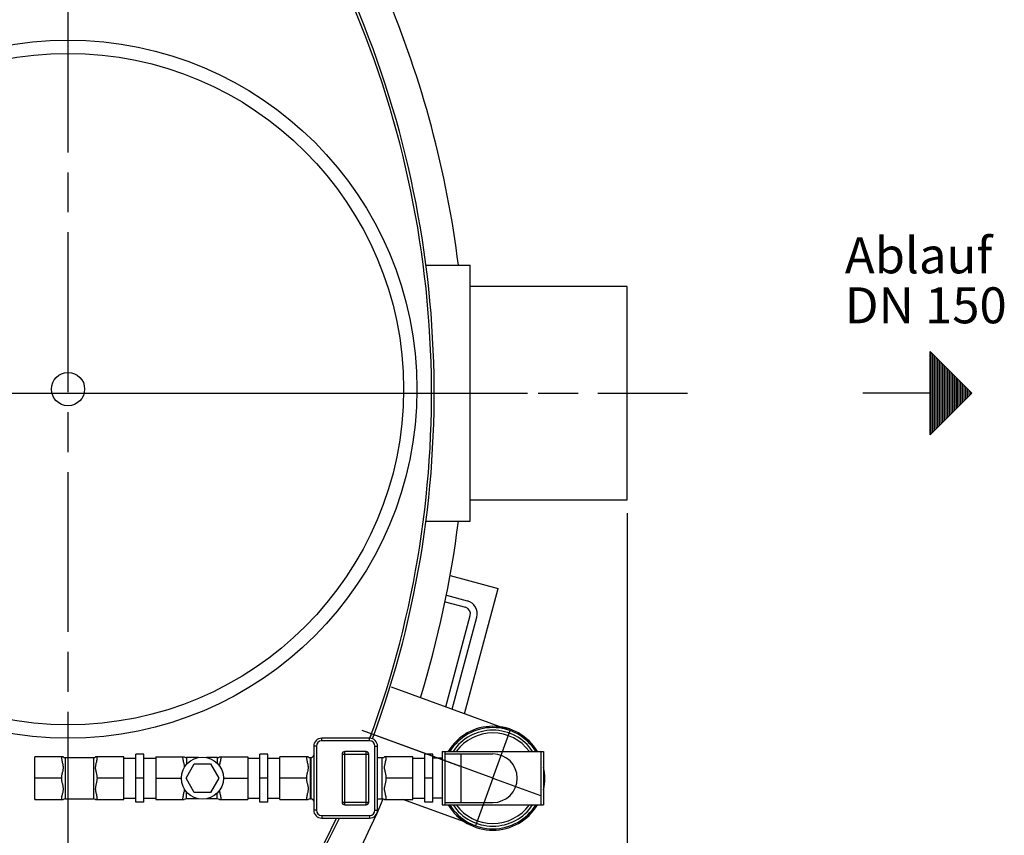
# Model space of a CAD drawing. Units: millimetres. Extents: x -18547 to -15623, y 65963 to 70345.
# Drawn here: x -16890 to -16150, y 66613 to 67225 of the extents above; entities that cross this region are included whole.
import ezdxf

# ---------------------------------------------------------------- set-up
doc = ezdxf.new("R2010")
doc.units = ezdxf.units.MM
doc.linetypes.add('AM_ISO08W050', pattern=[18, 12, -1.5, 3, -1.5])
for name, color, linetype, lineweight in [('AM_5', 3, 'Continuous', 25), ('AM_7', 4, 'AM_ISO08W050', 25), ('Beschriftung', 2, 'Continuous', 50), ('KÖRPERLINIEN', 1, 'Continuous', 25)]:
    doc.layers.add(name, color=color, linetype=linetype, lineweight=lineweight)
doc.styles.get("Standard").update_dxf_attribs({"font": 'ISOCP.SHX'})
doc.dimstyles.new('GEN-ISO$0', dxfattribs={"dimscale": 10, "dimtxt": 3.5, "dimasz": 2.5, "dimexe": 1, "dimexo": 1, "dimgap": 0.6, "dimtad": 1, "dimdsep": 46, "dimtxsty": 'STANDARD', "dimcen": 0, "dimclrd": 3, "dimclre": 3, "dimclrt": 2, "dimadec": 0, "dimazin": 0, "dimtp": 0.1, "dimtm": 0.1, "dimtfac": 0.71, "dimtmove": 0, "dimatfit": 3, "dimfxl": 1, "dimtzin": 0, "dimarcsym": 0})

# ---------------------------------------------------------------- blocks, each defined once
blk = doc.blocks.new('*D5')
at = {"layer": 'AM_5', "color": 3, "lineweight": -2}
for p, q in [((-18228.63, 66854.51), (-18228.63, 65963.47)), ((-16433.63, 66854.51), (-16433.63, 65963.47)), ((-16458.63, 65973.47), (-18203.63, 65973.47))]:
    blk.add_line(p, q, dxfattribs=at)
at = {"layer": 'AM_5', "color": 3}
for points in [[(-18203.63, 65977.63), (-18203.63, 65969.3), (-18228.63, 65973.47)], [(-16458.63, 65977.63), (-16458.63, 65969.3), (-16433.63, 65973.47)]]:
    blk.add_solid(points, dxfattribs=at)
at = {"layer": 'DEFPOINTS', "color": 0}
for p in [(-18228.63, 66864.51), (-16433.63, 66864.51), (-18228.63, 65973.47)]:
    blk.add_point(p, dxfattribs=at)
at = {"layer": 'AM_5', "color": 2, "insert": (-17296.89, 65996.97), "char_height": 35, "attachment_point": 5}
blk.add_mtext('1800', dxfattribs=at)

msp = doc.modelspace()

# ---------------------------------------------------------------- linework, layer by layer
at = {"layer": 'AM_7', "ltscale": 10}
for p, q in [((-16853.628, 66585.253), (-16853.628, 67309.86)), ((-17328.628, 66944.51), (-16508.628, 66944.51)), ((-16995.63, 66944.51), (-16388.325, 66944.51)), ((-16559.545, 66664.587), (-16632.84, 66691.264)), ((-16534.588, 66655.503), (-16629.192, 66689.936)), ((-16534.588, 66655.503), (-16521.532, 66691.376)), ((-16534.588, 66655.503), (-16547.645, 66619.63)), ((-16534.588, 66655.503), (-16498.715, 66642.446))]:
    msp.add_line(p, q, dxfattribs=at)
at = {"layer": 'KÖRPERLINIEN'}
for p, q in [((-16584.798, 67040.51), (-16551.631, 67040.51)), ((-16551.631, 66848.51), (-16551.631, 67040.51)), ((-16433.63, 67024.51), (-16551.631, 67024.51)), ((-16433.63, 66864.51), (-16433.63, 67024.51)), ((-16206.14, 66975.76), (-16174.89, 66944.51)), ((-16206.14, 66913.26), (-16206.14, 66975.76)), ((-16205.515, 66913.884), (-16205.515, 66975.135)), ((-16204.265, 66915.134), (-16204.265, 66973.885)), ((-16203.015, 66916.384), (-16203.015, 66972.635)), ((-16201.765, 66917.634), (-16201.765, 66971.385)), ((-16200.515, 66918.884), (-16200.515, 66970.135)), ((-16199.265, 66920.134), (-16199.265, 66968.885)), ((-16198.015, 66921.384), (-16198.015, 66967.635)), ((-16196.765, 66922.634), (-16196.765, 66966.385)), ((-16195.515, 66923.884), (-16195.515, 66965.135)), ((-16194.265, 66925.134), (-16194.265, 66963.885)), ((-16193.015, 66926.384), (-16193.015, 66962.635)), ((-16191.765, 66927.634), (-16191.765, 66961.385)), ((-16190.515, 66928.884), (-16190.515, 66960.135)), ((-16189.265, 66930.135), (-16189.265, 66958.886)), ((-16188.015, 66931.385), (-16188.015, 66957.636)), ((-16186.765, 66932.635), (-16186.765, 66956.386)), ((-16185.515, 66933.885), (-16185.515, 66955.136)), ((-16184.265, 66935.135), (-16184.265, 66953.886)), ((-16183.015, 66936.385), (-16183.015, 66952.636)), ((-16181.765, 66937.635), (-16181.765, 66951.386)), ((-16180.515, 66938.885), (-16180.515, 66950.136)), ((-16179.265, 66940.135), (-16179.265, 66948.886)), ((-16178.015, 66941.385), (-16178.015, 66947.636)), ((-16206.14, 66944.51), (-16256.808, 66944.51)), ((-16174.89, 66944.51), (-16206.14, 66913.26)), ((-16176.765, 66942.635), (-16176.765, 66946.386)), ((-16175.515, 66943.885), (-16175.515, 66945.136)), ((-16551.631, 66864.51), (-16433.63, 66864.51)), ((-16584.798, 66848.51), (-16551.631, 66848.51)), ((-16566.634, 66807.627), (-16530.558, 66797.961)), ((-16569.437, 66792.849), (-16553.759, 66788.648)), ((-16555.777, 66703.84), (-16530.558, 66797.961)), ((-16570.435, 66787.94), (-16555.053, 66783.819)), ((-16569.926, 66708.99), (-16551.517, 66777.695)), ((-16565.21, 66707.274), (-16546.687, 66776.401)), ((-16521.532, 66691.376), (-16610.802, 66723.868)), ((-16627.118, 66685.503), (-16663.118, 66685.503)), ((-16663.118, 66683.503), (-16663.118, 66685.503)), ((-16627.118, 66683.503), (-16663.118, 66683.503)), ((-16627.118, 66683.503), (-16627.118, 66685.503)), ((-16667.118, 66679.503), (-16669.118, 66679.503)), ((-16669.118, 66679.503), (-16669.118, 66631.503)), ((-16667.118, 66679.503), (-16667.118, 66631.503)), ((-16629.778, 66675.503), (-16645.778, 66675.503)), ((-16645.778, 66635.503), (-16645.778, 66675.503)), ((-16629.778, 66635.503), (-16629.778, 66675.503)), ((-16623.118, 66679.503), (-16621.118, 66679.503)), ((-16623.118, 66631.503), (-16623.118, 66679.503)), ((-16621.118, 66631.503), (-16621.118, 66679.503)), ((-16572.588, 66675.503), (-16496.588, 66675.503)), ((-16572.588, 66675.503), (-16572.588, 66635.503)), ((-16570.588, 66675.503), (-16570.588, 66635.503)), ((-16570.588, 66673.778), (-16534.588, 66673.778)), ((-16558.588, 66673.778), (-16558.588, 66637.228)), ((-16498.588, 66675.503), (-16498.588, 66635.503)), ((-16496.588, 66675.503), (-16496.588, 66635.503)), ((-16857.278, 66671.525), (-16878.588, 66671.525)), ((-16878.588, 66639.482), (-16878.588, 66671.525)), ((-16855.588, 66671.003), (-16834.588, 66671.003)), ((-16855.588, 66640.003), (-16855.588, 66671.003)), ((-16834.588, 66671.003), (-16834.588, 66640.003)), ((-16811.588, 66671.525), (-16832.898, 66671.525)), ((-16811.588, 66639.482), (-16811.588, 66671.525)), ((-16811.588, 66670.503), (-16802.588, 66670.503)), ((-16796.588, 66673.503), (-16802.588, 66673.503)), ((-16802.588, 66637.503), (-16802.588, 66673.503)), ((-16796.588, 66637.503), (-16796.588, 66673.503)), ((-16796.588, 66670.503), (-16787.588, 66670.503)), ((-16787.588, 66671.525), (-16766.278, 66671.525)), ((-16787.588, 66671.525), (-16787.588, 66639.482)), ((-16755.694, 66671.003), (-16764.588, 66671.003)), ((-16764.588, 66671.003), (-16764.588, 66665.877)), ((-16741.588, 66671.003), (-16749.682, 66671.003)), ((-16741.588, 66671.003), (-16741.588, 66666.677)), ((-16739.898, 66671.525), (-16718.588, 66671.525)), ((-16718.588, 66671.525), (-16718.588, 66639.482)), ((-16718.588, 66670.503), (-16709.588, 66670.503)), ((-16703.588, 66673.503), (-16709.588, 66673.503)), ((-16709.588, 66637.503), (-16709.588, 66673.503)), ((-16703.588, 66637.503), (-16703.588, 66673.503)), ((-16703.588, 66670.503), (-16694.588, 66670.503)), ((-16673.278, 66671.525), (-16694.588, 66671.525)), ((-16694.588, 66639.482), (-16694.588, 66671.525)), ((-16671.588, 66671.003), (-16671.118, 66671.003)), ((-16671.588, 66640.003), (-16671.588, 66671.003)), ((-16671.118, 66640.003), (-16671.118, 66671.003)), ((-16670.103, 66671.278), (-16670.231, 66671.21)), ((-16670.229, 66671.212), (-16670.224, 66671.214)), ((-16669.955, 66671.369), (-16670.103, 66671.278)), ((-16647.778, 66673.503), (-16627.778, 66673.503)), ((-16647.778, 66673.503), (-16647.778, 66637.503)), ((-16627.778, 66637.503), (-16627.778, 66673.503)), ((-16621.118, 66671.003), (-16617.588, 66671.003)), ((-16617.588, 66640.003), (-16617.588, 66671.003)), ((-16594.588, 66671.525), (-16615.898, 66671.525)), ((-16594.588, 66639.482), (-16594.588, 66671.525)), ((-16594.588, 66670.503), (-16585.588, 66670.503)), ((-16579.588, 66673.503), (-16585.588, 66673.503)), ((-16585.588, 66637.503), (-16585.588, 66673.503)), ((-16579.588, 66637.503), (-16579.588, 66673.503)), ((-16572.588, 66670.503), (-16579.588, 66670.503)), ((-16764.988, 66655.503), (-16758.838, 66666.155)), ((-16758.838, 66666.155), (-16746.538, 66666.155)), ((-16746.538, 66666.155), (-16740.388, 66655.503)), ((-16858.588, 66655.503), (-16878.588, 66655.503)), ((-16811.588, 66655.503), (-16831.588, 66655.503)), ((-16796.588, 66655.503), (-16802.588, 66655.503)), ((-16787.588, 66655.503), (-16768.498, 66655.503)), ((-16758.838, 66644.851), (-16764.988, 66655.503)), ((-16740.388, 66655.503), (-16746.538, 66644.851)), ((-16736.878, 66655.503), (-16718.588, 66655.503)), ((-16703.588, 66655.503), (-16709.588, 66655.503)), ((-16674.588, 66655.503), (-16694.588, 66655.503)), ((-16594.588, 66655.503), (-16614.588, 66655.503)), ((-16579.588, 66655.503), (-16585.588, 66655.503)), ((-16764.588, 66640.003), (-16764.588, 66645.129)), ((-16746.538, 66644.851), (-16758.838, 66644.851)), ((-16741.588, 66640.003), (-16741.588, 66644.329)), ((-16878.588, 66639.482), (-16857.278, 66639.482)), ((-16855.588, 66640.003), (-16834.588, 66640.003)), ((-16832.898, 66639.482), (-16811.588, 66639.482)), ((-16811.588, 66640.503), (-16802.588, 66640.503)), ((-16796.588, 66637.503), (-16802.588, 66637.503)), ((-16796.588, 66640.503), (-16787.588, 66640.503)), ((-16787.588, 66639.482), (-16766.278, 66639.482)), ((-16755.694, 66640.003), (-16764.588, 66640.003)), ((-16741.588, 66640.003), (-16749.682, 66640.003)), ((-16739.898, 66639.482), (-16718.588, 66639.482)), ((-16718.588, 66640.503), (-16709.588, 66640.503)), ((-16703.588, 66637.503), (-16709.588, 66637.503)), ((-16703.588, 66640.503), (-16694.588, 66640.503)), ((-16694.588, 66639.482), (-16673.278, 66639.482)), ((-16671.588, 66640.003), (-16671.118, 66640.003)), ((-16670.231, 66639.796), (-16670.103, 66639.728)), ((-16670.225, 66639.792), (-16670.229, 66639.794)), ((-16647.778, 66637.503), (-16627.778, 66637.503)), ((-16621.118, 66640.003), (-16617.588, 66640.003)), ((-16615.898, 66639.482), (-16594.588, 66639.482)), ((-16547.645, 66619.63), (-16602.186, 66639.482)), ((-16594.588, 66640.503), (-16585.588, 66640.503)), ((-16579.588, 66637.503), (-16585.588, 66637.503)), ((-16572.588, 66640.503), (-16579.588, 66640.503)), ((-16570.588, 66637.228), (-16534.588, 66637.228)), ((-16667.118, 66631.503), (-16669.118, 66631.503)), ((-16645.778, 66635.503), (-16629.778, 66635.503)), ((-16623.118, 66631.503), (-16621.118, 66631.503)), ((-16572.588, 66635.503), (-16496.588, 66635.503)), ((-16663.118, 66627.503), (-16627.118, 66627.503)), ((-16663.118, 66627.503), (-16663.118, 66625.503)), ((-16663.118, 66625.503), (-16627.118, 66625.503)), ((-16627.118, 66627.503), (-16627.118, 66625.503))]:
    msp.add_line(p, q, dxfattribs=at)
for points in [[(-16669.118, 66672.889), (-16669.122, 66672.762), (-16669.159, 66672.489), (-16669.228, 66672.25), (-16669.322, 66672.043), (-16669.438, 66671.857), (-16669.579, 66671.686), (-16669.749, 66671.523), (-16669.955, 66671.369)], [(-16670.103, 66639.728), (-16669.964, 66639.643), (-16669.757, 66639.49), (-16669.585, 66639.328), (-16669.443, 66639.157), (-16669.327, 66638.972), (-16669.232, 66638.766), (-16669.162, 66638.529), (-16669.123, 66638.257), (-16669.119, 66638.183)]]:
    msp.add_lwpolyline(points, dxfattribs=at)
for centre, radius in [((-16853.628, 66947.556), 262), ((-16853.628, 66947.556), 252), ((-16853.628, 66947.556), 12.5), ((-16752.688, 66655.503), 15.81)]:
    msp.add_circle(centre, radius, dxfattribs=at)
for centre, radius, start, end in [((-17328.628, 66944.51), 748, 339.740587, 25.244377), ((-17328.628, 66944.51), 750, 339.76345, 25.172357), ((-17328.628, 66944.51), 774.191, 7.123033, 22.826374), ((-17328.628, 66944.51), 750, 158.008084, 334.827643), ((-17328.628, 66944.51), 748, 158.029637, 334.755623), ((-17328.628, 66944.51), 774.191, 342.826374, 352.876967), ((-16556.347, 66778.989), 10, 345, 75), ((-16556.347, 66778.989), 5, 345, 75), ((-17328.628, 66944.51), 748, 339.740587, 340), ((-16534.588, 66655.503), 39, 30.940935, 149.024216), ((-16534.588, 66655.503), 38, 31.776645, 148.223355), ((-16534.588, 66655.503), 36, 33.831111, 146.168889), ((-16534.588, 66655.503), 34, 36.124966, 143.809581), ((-16663.118, 66679.503), 6, 90, 180), ((-16663.118, 66679.503), 4, 90, 180), ((-16627.118, 66679.503), 6, 0, 90), ((-16627.118, 66679.503), 4, 0, 90), ((-17328.628, 66944.51), 750, 339.76345, 340), ((-16645.778, 66673.503), 2, 90, 180), ((-16629.778, 66673.503), 2, 0, 90), ((-16534.588, 66655.503), 18.275, 270, 90), ((-16855.588, 66674.003), 3, 235.611511, 270), ((-16834.588, 66674.003), 3, 270, 304.3891), ((-16764.588, 66674.003), 3, 235.6109, 270), ((-16741.588, 66674.003), 3, 270, 304.388489), ((-16671.588, 66674.003), 3, 235.612506, 270), ((-16671.118, 66673.003), 2, 270.001389, 296.68542), ((-16617.588, 66674.003), 3, 270, 304.388511), ((-16534.588, 66655.503), 39, 347.147171, 11.963838), ((-17328.628, 66944.51), 774.191, 282.53293, 336.831639), ((-16855.588, 66637.003), 3, 90, 124.388489), ((-16834.588, 66637.003), 3, 55.6109, 90), ((-16764.588, 66637.003), 3, 90, 124.3891), ((-16741.588, 66637.003), 3, 55.611511, 90), ((-16671.588, 66637.003), 3, 90, 124.387494), ((-16671.118, 66638.003), 2, 63.31423, 89.998262), ((-16645.778, 66637.503), 2, 180, 270), ((-16629.778, 66637.503), 2, 270, 0), ((-16617.588, 66637.003), 3, 55.611489, 90), ((-16663.118, 66631.503), 6, 180, 270), ((-16663.118, 66631.503), 4, 180, 270), ((-16627.118, 66631.503), 6, 270, 0), ((-16627.118, 66631.503), 4, 270, 0), ((-16534.588, 66655.503), 39, 210.940935, 329.024216), ((-16534.588, 66655.503), 38, 211.776645, 328.223355), ((-16534.588, 66655.503), 36, 213.831111, 326.168889), ((-16534.588, 66655.503), 34, 216.124966, 323.809581)]:
    msp.add_arc(centre, radius, start, end, dxfattribs=at)
for points in [[(-16568.328, 66675.503), (-16568.006, 66675.826), (-16567.683, 66676.148), (-16567.36, 66676.471)], [(-16568.328, 66675.503), (-16568.006, 66675.826), (-16567.684, 66676.148), (-16567.361, 66676.47)], [(-16670.118, 66671.27), (-16670.113, 66671.272), (-16670.108, 66671.275), (-16670.103, 66671.278)], [(-16670.103, 66671.278), (-16670.046, 66671.31), (-16669.99, 66671.344), (-16669.936, 66671.38)], [(-16878.116, 66639.478), (-16878.271, 66639.46), (-16878.426, 66639.443), (-16878.581, 66639.425)], [(-16670.103, 66639.728), (-16670.108, 66639.731), (-16670.113, 66639.734), (-16670.118, 66639.736)]]:
    msp.add_open_spline(points, degree=3, dxfattribs=at)
for points, knots in [([(-16858.588, 66671.525), (-16858.588, 66671.067), (-16858.516, 66670.12), (-16858.262, 66668.716), (-16857.932, 66667.359), (-16857.619, 66666.114), (-16857.379, 66664.949), (-16857.255, 66663.797), (-16857.3, 66662.624), (-16857.496, 66661.465), (-16857.764, 66660.33), (-16858.05, 66659.196), (-16858.316, 66658.032), (-16858.526, 66656.8), (-16858.588, 66655.945), (-16858.588, 66655.503)], [0, 0, 0, 0, 1.3714699, 2.8408479, 4.2763111, 5.559866, 6.6918959, 7.8446047, 9.0259413, 10.2007119, 11.3652074, 12.5249532, 13.7080848, 14.9469492, 16.2720059, 16.2720059, 16.2720059, 16.2720059]), ([(-16831.588, 66655.503), (-16831.588, 66655.953), (-16831.653, 66656.826), (-16831.87, 66658.082), (-16832.143, 66659.266), (-16832.432, 66660.41), (-16832.698, 66661.546), (-16832.884, 66662.699), (-16832.918, 66663.863), (-16832.788, 66665.006), (-16832.545, 66666.164), (-16832.234, 66667.4), (-16831.909, 66668.744), (-16831.659, 66670.133), (-16831.588, 66671.071), (-16831.588, 66671.525)], [0, 0, 0, 0, 1.3506363, 2.6164922, 3.8222308, 4.9943804, 6.1566722, 7.3210193, 8.4932645, 9.6365909, 10.7642381, 12.0417066, 13.4603547, 14.910928, 16.2720165, 16.2720165, 16.2720165, 16.2720165]), ([(-16767.588, 66671.525), (-16767.588, 66671.071), (-16767.517, 66670.128), (-16767.264, 66668.729), (-16766.936, 66667.373), (-16766.622, 66666.127), (-16766.381, 66664.962), (-16766.288, 66664.107), (-16766.279, 66663.627), (-16766.279, 66663.531)], [0, 0, 0, 0, 1.3620935, 2.8263412, 4.2620699, 5.5473047, 6.6794028, 7.8308537, 8.1187777, 8.1187777, 8.1187777, 8.1187777]), ([(-16739.831, 66664.579), (-16739.813, 66664.726), (-16739.738, 66665.245), (-16739.542, 66666.177), (-16739.229, 66667.417), (-16738.905, 66668.763), (-16738.657, 66670.147), (-16738.588, 66671.077), (-16738.588, 66671.525)], [0, 0, 0, 0, 0.4424797, 1.5725725, 2.8551247, 4.2795734, 5.7266047, 7.0686356, 7.0686356, 7.0686356, 7.0686356]), ([(-16674.588, 66671.525), (-16674.588, 66671.068), (-16674.516, 66670.12), (-16674.262, 66668.716), (-16673.932, 66667.359), (-16673.62, 66666.115), (-16673.379, 66664.951), (-16673.255, 66663.799), (-16673.3, 66662.625), (-16673.495, 66661.465), (-16673.764, 66660.33), (-16674.05, 66659.196), (-16674.316, 66658.032), (-16674.526, 66656.8), (-16674.588, 66655.945), (-16674.588, 66655.503)], [0, 0, 0, 0, 1.3710753, 2.8409615, 4.2766463, 5.5590938, 6.6892133, 7.8419874, 9.0247786, 10.2006426, 11.365595, 12.5252626, 13.708084, 14.9467324, 16.2720032, 16.2720032, 16.2720032, 16.2720032]), ([(-16669.936, 66671.38), (-16669.918, 66671.392), (-16669.829, 66671.453), (-16669.677, 66671.574), (-16669.501, 66671.759), (-16669.356, 66671.963), (-16669.246, 66672.184), (-16669.171, 66672.414), (-16669.138, 66672.594), (-16669.127, 66672.695), (-16669.125, 66672.717)], [0, 0, 0, 0, 0.0630012, 0.3253952, 0.5786042, 0.8273525, 1.0741492, 1.3148249, 1.5530024, 1.6196182, 1.6196182, 1.6196182, 1.6196182]), ([(-16614.588, 66655.503), (-16614.588, 66655.953), (-16614.653, 66656.824), (-16614.87, 66658.079), (-16615.142, 66659.261), (-16615.431, 66660.405), (-16615.697, 66661.541), (-16615.883, 66662.696), (-16615.918, 66663.861), (-16615.788, 66665.005), (-16615.545, 66666.163), (-16615.234, 66667.398), (-16614.909, 66668.743), (-16614.659, 66670.133), (-16614.588, 66671.071), (-16614.588, 66671.525)], [0, 0, 0, 0, 1.3494262, 2.6132693, 3.8170879, 4.9882953, 6.1513329, 7.3176589, 8.4920503, 9.6360564, 10.7622374, 12.0390346, 13.4586039, 14.9105149, 16.2720124, 16.2720124, 16.2720124, 16.2720124]), ([(-16858.588, 66655.503), (-16858.588, 66655.052), (-16858.523, 66654.178), (-16858.305, 66652.92), (-16858.032, 66651.735), (-16857.743, 66650.591), (-16857.477, 66649.454), (-16857.292, 66648.3), (-16857.258, 66647.135), (-16857.39, 66645.991), (-16857.634, 66644.829), (-16857.947, 66643.589), (-16858.271, 66642.243), (-16858.519, 66640.859), (-16858.588, 66639.929), (-16858.588, 66639.482)], [0, 0, 0, 0, 1.3538065, 2.6210362, 3.8272207, 4.9998092, 6.162898, 7.3282218, 8.5009612, 9.6458757, 10.7759685, 12.0585207, 13.4829694, 14.9300007, 16.2720316, 16.2720316, 16.2720316, 16.2720316]), ([(-16831.588, 66639.482), (-16831.588, 66639.936), (-16831.659, 66640.878), (-16831.912, 66642.277), (-16832.241, 66643.633), (-16832.554, 66644.879), (-16832.795, 66646.045), (-16832.921, 66647.195), (-16832.878, 66648.366), (-16832.684, 66649.524), (-16832.417, 66650.657), (-16832.131, 66651.79), (-16831.864, 66652.956), (-16831.652, 66654.195), (-16831.588, 66655.057), (-16831.588, 66655.503)], [0, 0, 0, 0, 1.3620935, 2.8263412, 4.2620699, 5.5473047, 6.6794028, 7.8308537, 9.0098832, 10.1828473, 11.3453076, 12.5036904, 13.6879975, 14.9331009, 16.2720059, 16.2720059, 16.2720059, 16.2720059]), ([(-16674.588, 66655.503), (-16674.588, 66655.052), (-16674.523, 66654.179), (-16674.306, 66652.923), (-16674.033, 66651.74), (-16673.744, 66650.596), (-16673.478, 66649.459), (-16673.292, 66648.303), (-16673.258, 66647.137), (-16673.39, 66645.992), (-16673.634, 66644.831), (-16673.946, 66643.591), (-16674.271, 66642.244), (-16674.519, 66640.86), (-16674.588, 66639.929), (-16674.588, 66639.482)], [0, 0, 0, 0, 1.3525688, 2.6177847, 3.8220763, 4.9937673, 6.1576386, 7.3249656, 8.4998479, 9.645438, 10.7740638, 12.0559407, 13.4813304, 14.9296729, 16.2720276, 16.2720276, 16.2720276, 16.2720276]), ([(-16614.588, 66639.482), (-16614.588, 66639.935), (-16614.659, 66640.878), (-16614.912, 66642.277), (-16615.241, 66643.633), (-16615.554, 66644.878), (-16615.795, 66646.043), (-16615.921, 66647.193), (-16615.878, 66648.365), (-16615.685, 66649.523), (-16615.417, 66650.657), (-16615.131, 66651.79), (-16614.864, 66652.956), (-16614.652, 66654.195), (-16614.588, 66655.057), (-16614.588, 66655.503)], [0, 0, 0, 0, 1.3616374, 2.8263647, 4.2623371, 5.5464969, 6.6766769, 7.8281733, 9.0086273, 10.1826686, 11.3455855, 12.5039074, 13.6879324, 14.9328515, 16.2720032, 16.2720032, 16.2720032, 16.2720032]), ([(-16766.279, 66647.477), (-16766.279, 66647.363), (-16766.289, 66646.868), (-16766.389, 66646), (-16766.632, 66644.842), (-16766.943, 66643.606), (-16767.267, 66642.262), (-16767.518, 66640.873), (-16767.588, 66639.935), (-16767.588, 66639.482)], [0, 0, 0, 0, 0.3425, 1.4858264, 2.6134736, 3.8909421, 5.3095902, 6.7601635, 8.121252, 8.121252, 8.121252, 8.121252]), ([(-16738.588, 66639.482), (-16738.588, 66639.939), (-16738.66, 66640.886), (-16738.915, 66642.29), (-16739.244, 66643.647), (-16739.557, 66644.892), (-16739.745, 66645.804), (-16739.815, 66646.302), (-16739.831, 66646.426)], [0, 0, 0, 0, 1.3714699, 2.8408479, 4.2763111, 5.559866, 6.6918959, 7.0677664, 7.0677664, 7.0677664, 7.0677664]), ([(-16669.119, 66638.183), (-16669.121, 66638.241), (-16669.131, 66638.378), (-16669.171, 66638.593), (-16669.247, 66638.824), (-16669.357, 66639.044), (-16669.502, 66639.249), (-16669.679, 66639.434), (-16669.881, 66639.595), (-16670.029, 66639.686), (-16670.103, 66639.728)], [0, 0, 0, 0, 0.1737923, 0.4122287, 0.6533813, 0.9006247, 1.1499118, 1.4035708, 1.6658805, 1.9225397, 1.9225397, 1.9225397, 1.9225397])]:
    msp.add_open_spline(points, degree=3, knots=knots, dxfattribs=at)

# ---------------------------------------------------------------- texts
at = {"layer": 'Beschriftung'}
for s, p in [('Ablauf', (-16270.238, 67034.457)), ('DN 150', (-16270.238, 66996.957))]:
    msp.add_text(s, height=27, rotation=360, dxfattribs=at).set_placement(p)

# ---------------------------------------------------------------- dimensions: what is measured, and where the dimension line sits
at = {"layer": 'AM_5'}
dim = msp.add_linear_dim(base=(-18228.628, 65973.466), p1=(-16433.63, 66864.51), p2=(-18228.628, 66864.51), text='1800', dimstyle='GEN-ISO$0', dxfattribs=at)
dim.commit()
dim.dimension.update_dxf_attribs({"geometry": '*D5', "text_midpoint": (-17296.885, 65973.466), "dimtype": 160})

doc.saveas('drawing.dxf')
